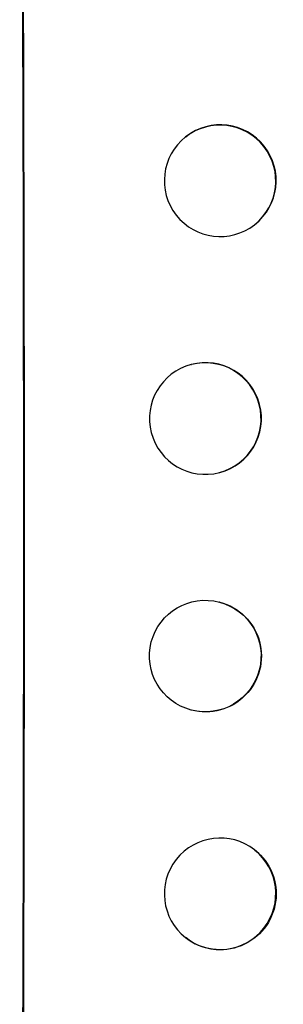
# Model space of a CAD drawing. Units: millimetres. Extents: x -8120 to 4289, y -3944 to 6722.
# Drawn here: x -6114 to -6078, y -1145 to -1012 of the extents above; entities that cross this region are included whole.
import ezdxf

# ---------------------------------------------------------------- set-up
doc = ezdxf.new("R2010")
doc.units = ezdxf.units.MM
doc.header["$LTSCALE"] = 20
doc.layers.add('2d', color=230, linetype='Continuous')

msp = doc.modelspace()

# ---------------------------------------------------------------- linework, layer by layer
at = {"layer": '2d'}
for p, q in [((-6091.56, -1028.09), (-6091.5, -1028.05)), ((-6082.29, -1039.91), (-6082.23, -1039.86)), ((-6090.81, -1058.74), (-6090.76, -1058.73)), ((-6087.01, -1073.29), (-6086.96, -1073.27)), ((-6086.96, -1090.73), (-6087.01, -1090.71)), ((-6090.76, -1105.27), (-6090.81, -1105.26)), ((-6082.23, -1124.14), (-6082.29, -1124.09)), ((-6091.5, -1135.95), (-6091.56, -1135.91))]:
    msp.add_line(p, q, dxfattribs=at)
for centre, major_axis, ratio, start_param, end_param in [((-6170.84, -1082), (0, 1099), 0.052336, 4.575789, 4.848989), ((-6086.87, -1033.96), (-4.63, 5.91), 0.99749, 3.141593, 6.283185), ((-6088.86, -1066), (-1.9, 7.27), 0.998339, 3.141593, 6.283185), ((-6088.91, -1097.99), (1.9, 7.27), 0.998339, 3.141593, 9.424778), ((-6086.92, -1130), (4.63, 5.91), 0.99749, 3.141593, 9.424778)]:
    msp.add_ellipse(centre, major_axis=major_axis, ratio=ratio, start_param=start_param, end_param=end_param, dxfattribs=at)
at = {"layer": '2d', "extrusion": (0, 0, -1)}
for centre, major_axis, ratio, start_param, end_param in [((-6170.84, -1082), (0, 1100), 0.052336, 1.434322, 1.707271), ((-6088.86, -1098), (1.9, 7.27), 0.998339, 0, 3.141593), ((-6086.87, -1130.04), (4.63, 5.91), 0.99749, 0, 3.141593)]:
    msp.add_ellipse(centre, major_axis=major_axis, ratio=ratio, start_param=start_param, end_param=end_param, dxfattribs=at)
for centre, major_axis, ratio in [((-6086.92, -1034), (-4.63, 5.91), 0.99749), ((-6088.91, -1066.01), (-1.9, 7.27), 0.998339)]:
    msp.add_ellipse(centre, major_axis=major_axis, ratio=ratio, dxfattribs=at)

doc.saveas('drawing.dxf')
